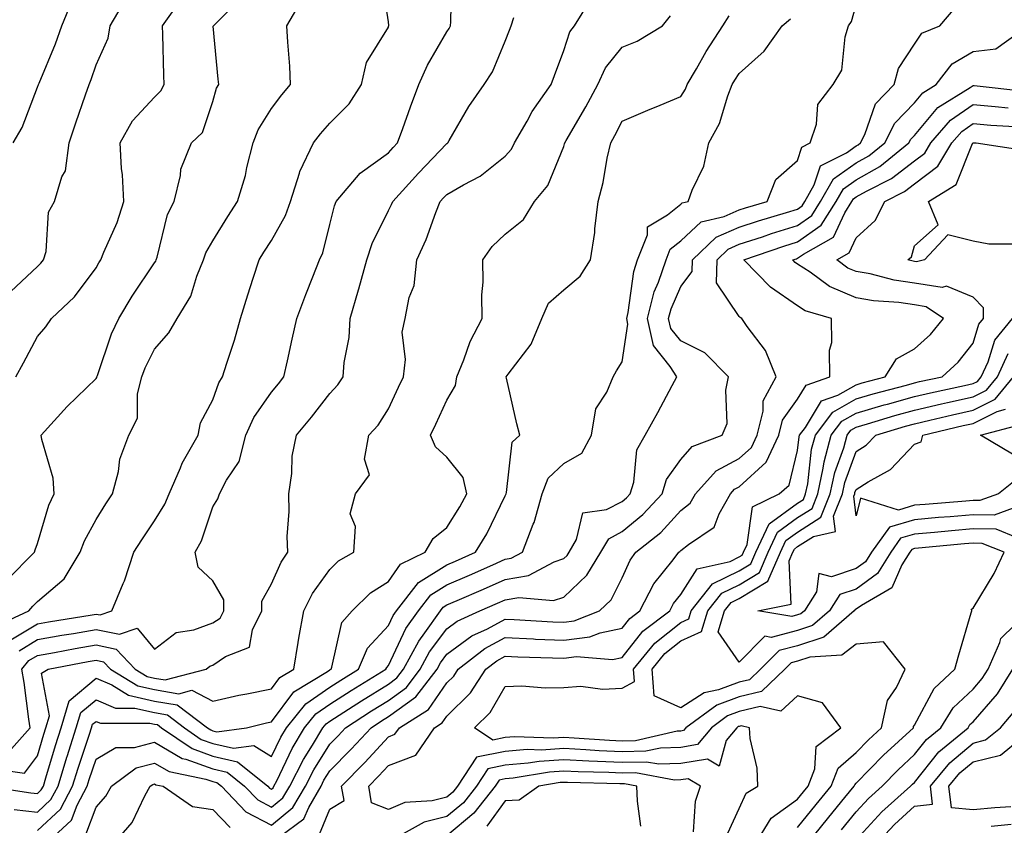
# Model space of a CAD drawing. Units: inches. Extents: x 1018643 to 1021283, y 7229258 to 7231898.
# Drawn here: x 1019985 to 1020153, y 7230285 to 7230423 of the extents above; entities that cross this region are included whole.
import ezdxf

# ---------------------------------------------------------------- set-up
doc = ezdxf.new("R2010")
doc.units = ezdxf.units.IN
doc.header["$MEASUREMENT"] = 0
doc.layers.add('Contour_10187229', color=7, linetype='Continuous', true_color=0xe11790)

msp = doc.modelspace()

# ---------------------------------------------------------------- linework, layer by layer
at = {"layer": 'Contour_10187229'}
for points in [[(1019983.21, 7230316.76, 2951), (1019988.05, 7230319.7, 2951), (1019989.93, 7230320.04, 2951), (1019997.38, 7230321.25, 2951), (1019998.05, 7230321.36, 2951), (1019998.75, 7230321.22, 2951), (1020000.76, 7230321.92, 2951), (1020002.7, 7230326.57, 2951), (1020002.93, 7230327.04, 2951), (1020004.51, 7230331.92, 2951), (1020005.9, 7230334.07, 2951), (1020008.05, 7230337.28, 2951), (1020009.82, 7230340.15, 2951), (1020010.54, 7230341.92, 2951), (1020012.52, 7230346.39, 2951), (1020012.81, 7230347.16, 2951), (1020015.5, 7230351.92, 2951), (1020015.94, 7230354.03, 2951), (1020018.05, 7230358.01, 2951), (1020019.07, 7230360.9, 2951), (1020019.71, 7230361.92, 2951), (1020020.41, 7230364.28, 2951), (1020021.75, 7230368.22, 2951), (1020022.75, 7230371.92, 2951), (1020024, 7230375.97, 2951), (1020024.94, 7230378.81, 2951), (1020025.94, 7230381.92, 2951), (1020026.75, 7230383.22, 2951), (1020028.05, 7230385.23, 2951), (1020030.47, 7230389.5, 2951), (1020031.31, 7230391.92, 2951), (1020032.86, 7230396.73, 2951), (1020032.92, 7230397.05, 2951), (1020035.27, 7230401.92, 2951), (1020036.47, 7230403.5, 2951), (1020038.05, 7230405.31, 2951), (1020041.35, 7230408.62, 2951), (1020043.46, 7230411.92, 2951), (1020044.3, 7230415.67, 2951), (1020048.05, 7230421.74, 2951), (1020048.1, 7230421.87, 2951), (1020048.13, 7230421.92, 2951), (1020048.12, 7230421.99, 2951), (1020048.05, 7230422.63, 2951), (1020046.83, 7230430.7, 2951)], [(1019984.9, 7230315.07, 2950), (1019988.05, 7230316.99, 2950), (1019992.23, 7230317.74, 2950), (1019994.18, 7230318.05, 2950), (1019998.05, 7230318.73, 2950), (1020002.07, 7230317.9, 2950), (1020005.07, 7230318.94, 2950), (1020008.05, 7230315.36, 2950), (1020011.75, 7230318.22, 2950), (1020014.77, 7230318.64, 2950), (1020018.05, 7230319.84, 2950), (1020019.3, 7230320.67, 2950), (1020019.93, 7230321.92, 2950), (1020019.92, 7230323.79, 2950), (1020018.05, 7230327.01, 2950), (1020015.52, 7230329.39, 2950), (1020015.03, 7230331.92, 2950), (1020016.11, 7230333.86, 2950), (1020018.05, 7230339.71, 2950), (1020018.91, 7230341.06, 2950), (1020019.19, 7230341.92, 2950), (1020020.36, 7230344.23, 2950), (1020022.51, 7230347.46, 2950), (1020023.67, 7230351.92, 2950), (1020025.02, 7230354.95, 2950), (1020028.05, 7230359.28, 2950), (1020029.24, 7230360.73, 2950), (1020030.17, 7230361.92, 2950), (1020030.78, 7230364.65, 2950), (1020031.62, 7230368.35, 2950), (1020032.42, 7230371.92, 2950), (1020033.94, 7230376.03, 2950), (1020035.14, 7230379.01, 2950), (1020036.27, 7230381.92, 2950), (1020036.85, 7230383.12, 2950), (1020038.05, 7230387.96, 2950), (1020038.82, 7230391.15, 2950), (1020039.14, 7230391.92, 2950), (1020043.24, 7230396.73, 2950), (1020048.05, 7230400.23, 2950), (1020048.85, 7230401.12, 2950), (1020049.62, 7230401.92, 2950), (1020050.52, 7230404.39, 2950), (1020051.85, 7230408.12, 2950), (1020053.26, 7230411.92, 2950), (1020054.74, 7230415.23, 2950), (1020058.05, 7230420.9, 2950), (1020058.47, 7230421.5, 2950), (1020058.68, 7230421.92, 2950), (1020058.74, 7230422.61, 2950), (1020058.89, 7230431.08, 2950)], [(1019980.73, 7230319.24, 2952), (1019986.58, 7230321.92, 2952), (1019987.25, 7230322.72, 2952), (1019988.05, 7230323.52, 2952), (1019992.6, 7230327.37, 2952), (1019995.34, 7230331.92, 2952), (1019996.08, 7230333.89, 2952), (1019998.05, 7230337.55, 2952), (1019999.75, 7230340.22, 2952), (1020000.88, 7230341.92, 2952), (1020001.88, 7230345.75, 2952), (1020002.11, 7230347.86, 2952), (1020003.67, 7230351.92, 2952), (1020005.14, 7230354.83, 2952), (1020005.14, 7230359.01, 2952), (1020005.87, 7230361.92, 2952), (1020006.48, 7230363.49, 2952), (1020008.05, 7230366.64, 2952), (1020010.51, 7230369.46, 2952), (1020011.93, 7230371.92, 2952), (1020014.27, 7230375.7, 2952), (1020015.29, 7230379.16, 2952), (1020016.43, 7230381.92, 2952), (1020016.85, 7230383.12, 2952), (1020018.05, 7230385.2, 2952), (1020020.61, 7230389.36, 2952), (1020022.24, 7230391.92, 2952), (1020023.6, 7230396.37, 2952), (1020023.86, 7230397.73, 2952), (1020024.93, 7230401.92, 2952), (1020025.79, 7230404.18, 2952), (1020028.05, 7230407.8, 2952), (1020029.81, 7230410.16, 2952), (1020031.33, 7230411.92, 2952), (1020031.17, 7230415.05, 2952), (1020030.83, 7230419.14, 2952), (1020030.69, 7230421.92, 2952), (1020033.38, 7230426.59, 2952)], [(1019980.97, 7230294.84, 2948), (1019985.83, 7230294.14, 2948), (1019988.05, 7230297.13, 2948), (1019989.14, 7230300.83, 2948), (1019989.49, 7230301.92, 2948), (1019990.1, 7230303.97, 2948), (1019988.74, 7230311.23, 2948), (1019989.85, 7230311.92, 2948), (1019996.73, 7230313.24, 2948), (1019998.05, 7230313.46, 2948), (1019999.33, 7230313.2, 2948), (1020000.54, 7230311.92, 2948), (1020005.22, 7230309.09, 2948), (1020008.05, 7230308.43, 2948), (1020012.23, 7230307.74, 2948), (1020014.45, 7230308.32, 2948), (1020018.05, 7230306.48, 2948), (1020022.5, 7230307.47, 2948), (1020023.83, 7230307.7, 2948), (1020028.05, 7230308.57, 2948), (1020029.49, 7230310.48, 2948), (1020031.88, 7230311.92, 2948), (1020032.63, 7230316.5, 2948), (1020032.71, 7230317.26, 2948), (1020033.58, 7230321.92, 2948), (1020035.1, 7230324.87, 2948), (1020038.05, 7230329, 2948), (1020039.54, 7230330.43, 2948), (1020042.12, 7230331.92, 2948), (1020042.45, 7230336.32, 2948), (1020041.5, 7230338.47, 2948), (1020042.41, 7230341.92, 2948), (1020044.8, 7230345.17, 2948), (1020043.99, 7230347.86, 2948), (1020044.73, 7230351.92, 2948), (1020046.32, 7230353.65, 2948), (1020048.05, 7230356.44, 2948), (1020049.8, 7230360.17, 2948), (1020050.62, 7230361.92, 2948), (1020050.99, 7230364.86, 2948), (1020050.41, 7230369.56, 2948), (1020050.95, 7230371.92, 2948), (1020051.61, 7230375.48, 2948), (1020052.45, 7230377.52, 2948), (1020052.92, 7230381.92, 2948), (1020054.54, 7230385.43, 2948), (1020056.17, 7230390.05, 2948), (1020056.93, 7230391.92, 2948), (1020057.46, 7230392.51, 2948), (1020058.05, 7230393.12, 2948), (1020060.88, 7230394.75, 2948), (1020063.76, 7230396.21, 2948), (1020068.05, 7230399.66, 2948), (1020069.1, 7230400.87, 2948), (1020069.65, 7230401.92, 2948), (1020071.78, 7230405.65, 2948), (1020072.66, 7230407.31, 2948), (1020075.91, 7230411.92, 2948), (1020076.49, 7230413.48, 2948), (1020078.05, 7230417.7, 2948), (1020079.07, 7230420.9, 2948), (1020079.86, 7230421.92, 2948), (1020082.79, 7230426.66, 2948)], [(1019982.8, 7230327.17, 2953), (1019987.55, 7230331.92, 2953), (1019987.63, 7230332.34, 2953), (1019988.05, 7230333.44, 2953), (1019989.97, 7230340, 2953), (1019990.89, 7230341.92, 2953), (1019990.7, 7230344.57, 2953), (1019988.76, 7230351.21, 2953), (1019988.68, 7230351.92, 2953), (1019993.1, 7230356.87, 2953), (1019998.05, 7230361.61, 2953), (1019998.18, 7230361.79, 2953), (1019998.21, 7230361.92, 2953), (1019998.3, 7230362.17, 2953), (1020000.72, 7230369.25, 2953), (1020001.93, 7230371.92, 2953), (1020004.26, 7230375.71, 2953), (1020008.05, 7230381.42, 2953), (1020008.26, 7230381.71, 2953), (1020008.34, 7230381.92, 2953), (1020008.5, 7230382.37, 2953), (1020010.3, 7230389.67, 2953), (1020011.4, 7230391.92, 2953), (1020012.49, 7230396.36, 2953), (1020012.56, 7230397.41, 2953), (1020014.38, 7230401.92, 2953), (1020016.24, 7230403.73, 2953), (1020018.05, 7230409.02, 2953), (1020018.68, 7230411.29, 2953), (1020019.03, 7230411.92, 2953), (1020018.95, 7230412.82, 2953), (1020018.06, 7230421.91, 2953), (1020023.08, 7230426.89, 2953)], [(1019983.46, 7230376.51, 2955), (1019988.05, 7230380.79, 2955), (1019988.63, 7230381.34, 2955), (1019989.09, 7230381.92, 2955), (1019989.5, 7230383.37, 2955), (1019989.91, 7230390.06, 2955), (1019990.95, 7230391.92, 2955), (1019992.23, 7230396.1, 2955), (1019992.83, 7230397.14, 2955), (1019993.48, 7230401.92, 2955), (1019994.62, 7230405.35, 2955), (1019996.27, 7230410.14, 2955), (1019996.88, 7230411.92, 2955), (1019997.2, 7230412.77, 2955), (1019998.05, 7230415.25, 2955), (1020000.14, 7230419.83, 2955), (1020000.49, 7230421.92, 2955), (1020003.26, 7230426.71, 2955)], [(1019983.86, 7230401.92, 2956), (1019985.43, 7230404.54, 2956), (1019988.05, 7230411.45, 2956), (1019988.21, 7230411.92, 2956), (1019988.3, 7230412.17, 2956), (1019991.1, 7230418.87, 2956), (1019992.2, 7230421.92, 2956), (1019993.89, 7230426.08, 2956)], [(1019984.33, 7230361.92, 2954), (1019985.64, 7230364.33, 2954), (1019988.05, 7230368.84, 2954), (1019989.49, 7230370.48, 2954), (1019990.44, 7230371.92, 2954), (1019994.36, 7230375.61, 2954), (1019998.05, 7230380.59, 2954), (1019998.55, 7230381.42, 2954), (1019998.88, 7230381.92, 2954), (1019999.39, 7230383.26, 2954), (1020001.68, 7230388.29, 2954), (1020002.78, 7230391.92, 2954), (1020002.57, 7230396.44, 2954), (1020002.42, 7230397.55, 2954), (1020002.19, 7230401.92, 2954), (1020004.28, 7230405.69, 2954), (1020008.05, 7230409.72, 2954), (1020009.16, 7230410.81, 2954), (1020009.72, 7230411.92, 2954), (1020009.64, 7230413.51, 2954), (1020009.48, 7230420.49, 2954), (1020009.41, 7230421.92, 2954), (1020012.73, 7230426.6, 2954)], [(1019989.27, 7230281.92, 2944), (1019993.85, 7230286.12, 2944), (1019994.82, 7230288.69, 2944), (1019996.55, 7230291.92, 2944), (1019996.9, 7230293.07, 2944), (1019998.05, 7230296.53, 2944), (1020001.46, 7230298.51, 2944), (1020004.66, 7230298.53, 2944), (1020008.05, 7230299.46, 2944), (1020012.79, 7230296.66, 2944), (1020013.44, 7230296.53, 2944), (1020018.05, 7230294.88, 2944), (1020020.46, 7230294.33, 2944), (1020023.45, 7230291.92, 2944), (1020025.71, 7230289.58, 2944), (1020028.05, 7230288.34, 2944), (1020030.02, 7230289.95, 2944), (1020031.17, 7230291.92, 2944), (1020033.51, 7230296.46, 2944), (1020035.05, 7230298.92, 2944), (1020036.85, 7230301.92, 2944), (1020037.39, 7230302.58, 2944), (1020038.05, 7230303.04, 2944), (1020041.23, 7230305.1, 2944), (1020043.43, 7230306.54, 2944), (1020048.05, 7230309.38, 2944), (1020049.52, 7230310.45, 2944), (1020050.66, 7230311.92, 2944), (1020053.24, 7230316.73, 2944), (1020054.3, 7230318.17, 2944), (1020056.95, 7230321.92, 2944), (1020057.43, 7230322.54, 2944), (1020058.05, 7230322.93, 2944), (1020059.83, 7230323.7, 2944), (1020064.33, 7230325.64, 2944), (1020068.05, 7230327.27, 2944), (1020072.02, 7230327.95, 2944), (1020076.43, 7230330.3, 2944), (1020078.05, 7230330.83, 2944), (1020078.61, 7230331.36, 2944), (1020078.96, 7230331.92, 2944), (1020080.24, 7230334.11, 2944), (1020081.3, 7230338.67, 2944), (1020085.35, 7230339.22, 2944), (1020088.05, 7230340.61, 2944), (1020088.76, 7230341.21, 2944), (1020089.43, 7230341.92, 2944), (1020090.03, 7230343.9, 2944), (1020090.54, 7230349.43, 2944), (1020091.97, 7230351.92, 2944), (1020094.12, 7230355.85, 2944), (1020096.58, 7230360.45, 2944), (1020097.37, 7230361.92, 2944), (1020096.27, 7230363.7, 2944), (1020093.41, 7230367.28, 2944), (1020092.39, 7230371.92, 2944), (1020093.52, 7230376.45, 2944), (1020094.26, 7230378.13, 2944), (1020095.54, 7230381.92, 2944), (1020096.24, 7230383.73, 2944), (1020098.05, 7230385.16, 2944), (1020101.54, 7230388.43, 2944), (1020105.48, 7230389.35, 2944), (1020108.05, 7230390.47, 2944), (1020109.14, 7230390.83, 2944), (1020112.84, 7230391.92, 2944), (1020114.29, 7230395.68, 2944), (1020118.05, 7230398.94, 2944), (1020118.77, 7230401.2, 2944), (1020120.21, 7230401.92, 2944), (1020121.27, 7230405.14, 2944), (1020121.49, 7230408.48, 2944), (1020124.13, 7230411.92, 2944), (1020125.62, 7230414.35, 2944), (1020126.17, 7230420.04, 2944), (1020126.75, 7230421.92, 2944), (1020127.26, 7230422.71, 2944), (1020128.05, 7230425.56, 2944)], [(1019996.29, 7230283.68, 2943), (1019998.05, 7230288.36, 2943), (1019999.74, 7230290.23, 2943), (1020000.7, 7230291.92, 2943), (1020004.93, 7230295.04, 2943), (1020008.05, 7230295.88, 2943), (1020010.54, 7230294.41, 2943), (1020016.82, 7230293.15, 2943), (1020018.05, 7230292.71, 2943), (1020018.69, 7230292.56, 2943), (1020019.49, 7230291.92, 2943), (1020023.68, 7230287.55, 2943), (1020028.05, 7230285.25, 2943), (1020031.71, 7230288.26, 2943), (1020033.85, 7230291.92, 2943), (1020035.28, 7230294.69, 2943), (1020038.05, 7230299.1, 2943), (1020039.45, 7230300.52, 2943), (1020040.73, 7230301.92, 2943), (1020045.15, 7230304.82, 2943), (1020048.05, 7230306.6, 2943), (1020051.15, 7230308.82, 2943), (1020053.51, 7230311.92, 2943), (1020055.09, 7230314.88, 2943), (1020058.05, 7230318.84, 2943), (1020059.83, 7230320.14, 2943), (1020063.67, 7230321.92, 2943), (1020066.73, 7230323.24, 2943), (1020068.05, 7230323.81, 2943), (1020070.34, 7230324.21, 2943), (1020076.27, 7230323.7, 2943), (1020078.05, 7230324.27, 2943), (1020081.98, 7230327.99, 2943), (1020084.36, 7230331.92, 2943), (1020085.73, 7230334.24, 2943), (1020088.05, 7230335.45, 2943), (1020091.59, 7230338.38, 2943), (1020094.88, 7230341.92, 2943), (1020095.62, 7230344.35, 2943), (1020098.05, 7230347.8, 2943), (1020099.98, 7230349.99, 2943), (1020105.14, 7230351.92, 2943), (1020106.01, 7230353.96, 2943), (1020105.76, 7230359.63, 2943), (1020106.24, 7230361.92, 2943), (1020102.15, 7230366.02, 2943), (1020098.05, 7230368.08, 2943), (1020096.34, 7230370.21, 2943), (1020095.97, 7230371.92, 2943), (1020096.39, 7230373.58, 2943), (1020098.05, 7230377.37, 2943), (1020100.02, 7230379.95, 2943), (1020100.08, 7230381.92, 2943), (1020104.14, 7230385.83, 2943), (1020108.05, 7230387.54, 2943), (1020111.36, 7230388.61, 2943), (1020116.16, 7230390.03, 2943), (1020118.05, 7230390.62, 2943), (1020118.81, 7230391.16, 2943), (1020119.3, 7230391.92, 2943), (1020120.9, 7230394.77, 2943), (1020121.94, 7230398.03, 2943), (1020126.38, 7230400.25, 2943), (1020128.05, 7230401.41, 2943), (1020128.37, 7230401.6, 2943), (1020128.78, 7230401.92, 2943), (1020129.52, 7230403.39, 2943), (1020131.36, 7230408.61, 2943), (1020134.54, 7230411.92, 2943), (1020135.32, 7230414.65, 2943), (1020138.05, 7230418.8, 2943), (1020139.28, 7230420.69, 2943), (1020142.39, 7230421.92, 2943), (1020144.97, 7230425, 2943)], [(1019979.36, 7230291.92, 2947), (1019986.92, 7230290.79, 2947), (1019988.05, 7230290.66, 2947), (1019988.69, 7230291.28, 2947), (1019989.05, 7230291.92, 2947), (1019989.49, 7230293.36, 2947), (1019991.11, 7230298.86, 2947), (1019992.08, 7230301.92, 2947), (1019993.45, 7230306.52, 2947), (1019998.05, 7230310.4, 2947), (1020000.74, 7230309.23, 2947), (1020003.62, 7230307.49, 2947), (1020008.05, 7230306.46, 2947), (1020011.95, 7230305.82, 2947), (1020017.09, 7230301.92, 2947), (1020017.66, 7230301.53, 2947), (1020018.05, 7230301.39, 2947), (1020018.74, 7230301.23, 2947), (1020023.81, 7230301.92, 2947), (1020027.21, 7230302.76, 2947), (1020028.05, 7230302.94, 2947), (1020031.89, 7230308.08, 2947), (1020037.66, 7230311.53, 2947), (1020038.05, 7230311.8, 2947), (1020038.12, 7230311.85, 2947), (1020038.25, 7230311.92, 2947), (1020038.38, 7230312.25, 2947), (1020040.08, 7230319.89, 2947), (1020041.87, 7230321.92, 2947), (1020045.01, 7230324.96, 2947), (1020048.05, 7230326.92, 2947), (1020050.1, 7230329.87, 2947), (1020054.37, 7230331.92, 2947), (1020055.71, 7230334.26, 2947), (1020058.05, 7230336.14, 2947), (1020060.3, 7230339.67, 2947), (1020061.47, 7230341.92, 2947), (1020060.83, 7230344.7, 2947), (1020058.05, 7230348.19, 2947), (1020056.1, 7230349.97, 2947), (1020055.24, 7230351.92, 2947), (1020056.14, 7230353.83, 2947), (1020058.05, 7230357.92, 2947), (1020059.51, 7230360.46, 2947), (1020059.74, 7230361.92, 2947), (1020060.94, 7230364.81, 2947), (1020062.03, 7230367.94, 2947), (1020064.09, 7230371.92, 2947), (1020064.03, 7230375.94, 2947), (1020064.26, 7230378.13, 2947), (1020064.18, 7230381.92, 2947), (1020065.78, 7230384.19, 2947), (1020068.05, 7230386.34, 2947), (1020071.14, 7230388.83, 2947), (1020073.03, 7230391.92, 2947), (1020075.32, 7230394.65, 2947), (1020078.05, 7230401.31, 2947), (1020078.2, 7230401.77, 2947), (1020078.24, 7230401.92, 2947), (1020078.48, 7230402.35, 2947), (1020081.85, 7230408.12, 2947), (1020083.87, 7230411.92, 2947), (1020085.18, 7230414.79, 2947), (1020088.05, 7230418.27, 2947), (1020090.62, 7230419.35, 2947), (1020094.92, 7230421.92, 2947), (1020096.32, 7230423.65, 2947)], [(1019982.69, 7230297.28, 2949), (1019986.81, 7230301.92, 2949), (1019986.56, 7230303.41, 2949), (1019985.77, 7230309.64, 2949), (1019985.35, 7230311.92, 2949), (1019986.58, 7230313.39, 2949), (1019988.05, 7230314.28, 2949), (1019990.93, 7230314.8, 2949), (1019994.5, 7230315.47, 2949), (1019998.05, 7230316.1, 2949), (1020001.51, 7230315.38, 2949), (1020004.77, 7230311.92, 2949), (1020006.81, 7230310.68, 2949), (1020008.05, 7230310.4, 2949), (1020009.88, 7230310.09, 2949), (1020016.9, 7230311.92, 2949), (1020017.52, 7230312.45, 2949), (1020018.05, 7230312.64, 2949), (1020020.2, 7230314.07, 2949), (1020024.29, 7230315.68, 2949), (1020024.8, 7230318.67, 2949), (1020026.43, 7230321.92, 2949), (1020026.42, 7230323.55, 2949), (1020028.05, 7230326.52, 2949), (1020029.73, 7230330.24, 2949), (1020030.86, 7230331.92, 2949), (1020030.76, 7230334.63, 2949), (1020031.1, 7230338.87, 2949), (1020031.01, 7230341.92, 2949), (1020031.55, 7230345.42, 2949), (1020031.6, 7230348.37, 2949), (1020032.36, 7230351.92, 2949), (1020034.92, 7230355.05, 2949), (1020038.05, 7230359.08, 2949), (1020039.42, 7230360.55, 2949), (1020040.34, 7230361.92, 2949), (1020040.49, 7230364.36, 2949), (1020041.34, 7230368.63, 2949), (1020041.5, 7230371.92, 2949), (1020042.92, 7230376.79, 2949), (1020042.98, 7230376.99, 2949), (1020044.36, 7230381.92, 2949), (1020045.27, 7230384.7, 2949), (1020048.05, 7230390.34, 2949), (1020048.58, 7230391.39, 2949), (1020048.79, 7230391.92, 2949), (1020053.21, 7230396.76, 2949), (1020058.05, 7230401.8, 2949), (1020058.12, 7230401.85, 2949), (1020058.21, 7230401.92, 2949), (1020058.44, 7230402.31, 2949), (1020061.8, 7230408.17, 2949), (1020064.41, 7230411.92, 2949), (1020065.87, 7230414.1, 2949), (1020068.05, 7230419.3, 2949), (1020068.76, 7230421.21, 2949), (1020069.03, 7230421.92, 2949), (1020069.49, 7230423.36, 2949)], [(1019984.08, 7230287.95, 2946), (1019988.05, 7230287.5, 2946), (1019990.33, 7230289.64, 2946), (1019991.55, 7230291.92, 2946), (1019993.08, 7230296.89, 2946), (1019993.1, 7230296.97, 2946), (1019994.68, 7230301.92, 2946), (1019995.45, 7230304.52, 2946), (1019998.05, 7230306.71, 2946), (1020001.39, 7230305.26, 2946), (1020004.7, 7230305.27, 2946), (1020008.05, 7230304.5, 2946), (1020010.26, 7230304.13, 2946), (1020013.18, 7230301.92, 2946), (1020016.06, 7230299.93, 2946), (1020018.05, 7230299.21, 2946), (1020021.55, 7230298.42, 2946), (1020025.02, 7230298.89, 2946), (1020028.05, 7230296.98, 2946), (1020029.65, 7230300.32, 2946), (1020030.61, 7230301.92, 2946), (1020033.94, 7230306.03, 2946), (1020038.05, 7230308.88, 2946), (1020039.9, 7230310.07, 2946), (1020042.93, 7230311.92, 2946), (1020044.46, 7230315.51, 2946), (1020048.05, 7230319.41, 2946), (1020048.85, 7230321.12, 2946), (1020049.43, 7230321.92, 2946), (1020053.23, 7230326.74, 2946), (1020058.05, 7230329.77, 2946), (1020059.55, 7230330.42, 2946), (1020062.95, 7230331.92, 2946), (1020064.88, 7230335.09, 2946), (1020068.05, 7230341.58, 2946), (1020068.16, 7230341.81, 2946), (1020068.19, 7230341.92, 2946), (1020068.28, 7230342.15, 2946), (1020069.24, 7230350.73, 2946), (1020070.52, 7230351.92, 2946), (1020070.04, 7230353.91, 2946), (1020068.25, 7230361.72, 2946), (1020068.2, 7230361.92, 2946), (1020068.53, 7230362.4, 2946), (1020072.46, 7230367.51, 2946), (1020074.32, 7230371.92, 2946), (1020075.44, 7230374.53, 2946), (1020078.05, 7230376.81, 2946), (1020080.83, 7230379.14, 2946), (1020082.62, 7230381.92, 2946), (1020083.34, 7230386.63, 2946), (1020083.34, 7230387.21, 2946), (1020083.91, 7230391.92, 2946), (1020084.79, 7230395.18, 2946), (1020085.47, 7230399.34, 2946), (1020086.07, 7230401.92, 2946), (1020086.79, 7230403.18, 2946), (1020088.05, 7230405.65, 2946), (1020092.44, 7230407.53, 2946), (1020094.51, 7230408.38, 2946), (1020098.05, 7230409.86, 2946), (1020098.84, 7230411.13, 2946), (1020099.15, 7230411.92, 2946), (1020100.74, 7230414.61, 2946), (1020102.42, 7230417.55, 2946), (1020105.25, 7230421.92, 2946), (1020106.33, 7230423.64, 2946)], [(1019988.05, 7230284.33, 2945), (1019991.96, 7230288.01, 2945), (1019994.05, 7230291.92, 2945), (1019994.98, 7230294.99, 2945), (1019996.92, 7230300.79, 2945), (1019997.28, 7230301.92, 2945), (1019997.45, 7230302.52, 2945), (1019998.05, 7230303.01, 2945), (1019998.81, 7230302.68, 2945), (1020007.26, 7230302.71, 2945), (1020008.05, 7230302.53, 2945), (1020008.58, 7230302.45, 2945), (1020009.26, 7230301.92, 2945), (1020014.47, 7230298.34, 2945), (1020018.05, 7230297.05, 2945), (1020022.23, 7230296.1, 2945), (1020027.41, 7230291.92, 2945), (1020027.73, 7230291.6, 2945), (1020028.05, 7230291.42, 2945), (1020028.32, 7230291.65, 2945), (1020028.48, 7230291.92, 2945), (1020028.95, 7230292.82, 2945), (1020031.6, 7230298.37, 2945), (1020033.72, 7230301.92, 2945), (1020035.67, 7230304.3, 2945), (1020038.05, 7230305.96, 2945), (1020041.67, 7230308.3, 2945), (1020047.63, 7230311.92, 2945), (1020047.76, 7230312.21, 2945), (1020048.05, 7230312.54, 2945), (1020051.06, 7230318.91, 2945), (1020053.19, 7230321.92, 2945), (1020055.33, 7230324.64, 2945), (1020058.05, 7230326.34, 2945), (1020061.94, 7230328.03, 2945), (1020065.92, 7230329.79, 2945), (1020068.05, 7230330.73, 2945), (1020069.07, 7230330.9, 2945), (1020070.98, 7230331.92, 2945), (1020072.84, 7230336.71, 2945), (1020072.97, 7230337, 2945), (1020074.36, 7230341.92, 2945), (1020075.4, 7230344.57, 2945), (1020078.05, 7230347.11, 2945), (1020081.11, 7230348.86, 2945), (1020082.78, 7230351.92, 2945), (1020083.54, 7230356.43, 2945), (1020085.43, 7230359.3, 2945), (1020086.51, 7230361.92, 2945), (1020087.04, 7230362.93, 2945), (1020088.05, 7230364.51, 2945), (1020089.03, 7230370.94, 2945), (1020088.81, 7230371.92, 2945), (1020089.07, 7230372.94, 2945), (1020090.01, 7230379.96, 2945), (1020090.68, 7230381.92, 2945), (1020092.36, 7230386.23, 2945), (1020092.37, 7230387.6, 2945), (1020095.77, 7230389.64, 2945), (1020098.05, 7230391.46, 2945), (1020098.28, 7230391.69, 2945), (1020099.31, 7230391.92, 2945), (1020099.98, 7230393.85, 2945), (1020102.02, 7230397.95, 2945), (1020102.88, 7230401.92, 2945), (1020104.71, 7230405.26, 2945), (1020106.08, 7230409.95, 2945), (1020106.85, 7230411.92, 2945), (1020107.3, 7230412.67, 2945), (1020108.05, 7230413.81, 2945), (1020112.33, 7230417.64, 2945), (1020115.39, 7230421.92, 2945), (1020116.8, 7230423.17, 2945)], [(1020029.41, 7230283.28, 2942), (1020033.62, 7230286.35, 2942), (1020034.42, 7230288.29, 2942), (1020036.54, 7230291.92, 2942), (1020037.04, 7230292.93, 2942), (1020038.05, 7230294.52, 2942), (1020041.71, 7230298.26, 2942), (1020045.08, 7230301.92, 2942), (1020046.88, 7230303.09, 2942), (1020048.05, 7230303.81, 2942), (1020052.76, 7230307.21, 2942), (1020056.37, 7230311.92, 2942), (1020056.96, 7230313.01, 2942), (1020058.05, 7230314.48, 2942), (1020062.34, 7230317.63, 2942), (1020064.98, 7230318.85, 2942), (1020068.05, 7230320.48, 2942), (1020069.54, 7230320.43, 2942), (1020076.17, 7230320.04, 2942), (1020078.05, 7230319.95, 2942), (1020079.8, 7230320.17, 2942), (1020084.15, 7230321.92, 2942), (1020086.17, 7230323.8, 2942), (1020088.05, 7230327.55, 2942), (1020089.38, 7230330.59, 2942), (1020090.39, 7230331.92, 2942), (1020094.64, 7230335.33, 2942), (1020098.05, 7230339.06, 2942), (1020099.65, 7230340.32, 2942), (1020100.55, 7230341.92, 2942), (1020104.14, 7230345.83, 2942), (1020108.05, 7230347.93, 2942), (1020110.14, 7230349.83, 2942), (1020111.13, 7230351.92, 2942), (1020112.17, 7230356.04, 2942), (1020112.13, 7230357.84, 2942), (1020114.37, 7230361.92, 2942), (1020112.57, 7230366.44, 2942), (1020109.42, 7230370.55, 2942), (1020108.48, 7230371.92, 2942), (1020108.22, 7230372.09, 2942), (1020108.05, 7230372.25, 2942), (1020104.15, 7230378.02, 2942), (1020104.26, 7230381.92, 2942), (1020106.19, 7230383.78, 2942), (1020108.05, 7230384.59, 2942), (1020112.01, 7230385.88, 2942), (1020113.56, 7230386.41, 2942), (1020118.05, 7230387.81, 2942), (1020120.45, 7230389.52, 2942), (1020121.98, 7230391.92, 2942), (1020124.16, 7230395.81, 2942), (1020128.05, 7230398.5, 2942), (1020130.23, 7230399.74, 2942), (1020132.94, 7230401.92, 2942), (1020134.65, 7230405.32, 2942), (1020138.05, 7230408.8, 2942), (1020139.47, 7230410.5, 2942), (1020141.73, 7230411.92, 2942), (1020144.5, 7230415.47, 2942), (1020148.05, 7230417.55, 2942), (1020151.94, 7230418.03, 2942), (1020157.44, 7230421.92, 2942)], [(1020036.27, 7230283.7, 2941), (1020038.05, 7230287.97, 2941), (1020040.47, 7230289.5, 2941), (1020040.06, 7230291.92, 2941), (1020044.01, 7230295.96, 2941), (1020048.05, 7230300.37, 2941), (1020049.18, 7230300.79, 2941), (1020049.95, 7230301.92, 2941), (1020054.93, 7230305.04, 2941), (1020058.05, 7230309.59, 2941), (1020059.23, 7230310.74, 2941), (1020060, 7230311.92, 2941), (1020064.53, 7230315.44, 2941), (1020068.05, 7230317.32, 2941), (1020072.87, 7230317.1, 2941), (1020073.21, 7230317.08, 2941), (1020078.05, 7230316.87, 2941), (1020082.52, 7230317.45, 2941), (1020084.29, 7230318.16, 2941), (1020088.05, 7230318.95, 2941), (1020089.35, 7230320.62, 2941), (1020091.06, 7230321.92, 2941), (1020093.46, 7230326.51, 2941), (1020096.78, 7230330.65, 2941), (1020097.74, 7230331.92, 2941), (1020097.91, 7230332.06, 2941), (1020098.05, 7230332.21, 2941), (1020099.4, 7230333.27, 2941), (1020103.78, 7230336.19, 2941), (1020104.61, 7230338.48, 2941), (1020106.54, 7230341.92, 2941), (1020107.26, 7230342.71, 2941), (1020108.05, 7230343.13, 2941), (1020112.65, 7230347.32, 2941), (1020114.82, 7230351.92, 2941), (1020115.47, 7230354.5, 2941), (1020118.05, 7230358.12, 2941), (1020119.49, 7230360.48, 2941), (1020123.54, 7230361.92, 2941), (1020123.51, 7230366.46, 2941), (1020123.9, 7230367.77, 2941), (1020123.86, 7230371.92, 2941), (1020119.35, 7230373.22, 2941), (1020118.05, 7230374.08, 2941), (1020113.39, 7230377.26, 2941), (1020108.83, 7230381.92, 2941), (1020115.7, 7230384.27, 2941), (1020118.05, 7230385.01, 2941), (1020122.09, 7230387.88, 2941), (1020124.66, 7230391.92, 2941), (1020125.88, 7230394.09, 2941), (1020128.05, 7230395.6, 2941), (1020132.08, 7230397.89, 2941), (1020137.09, 7230401.92, 2941), (1020137.42, 7230402.55, 2941), (1020138.05, 7230403.21, 2941), (1020142.01, 7230407.96, 2941), (1020147.53, 7230411.4, 2941), (1020148.05, 7230411.76, 2941), (1020148.22, 7230411.75, 2941), (1020156.88, 7230410.75, 2941)], [(1020110.75, 7230281.92, 2940), (1020113.54, 7230286.43, 2940), (1020118.05, 7230289.7, 2940), (1020119.04, 7230290.93, 2940), (1020119.85, 7230291.92, 2940), (1020121, 7230294.87, 2940), (1020121.24, 7230298.73, 2940), (1020125.43, 7230301.92, 2940), (1020122.29, 7230306.16, 2940), (1020118.05, 7230307.38, 2940), (1020115.2, 7230304.77, 2940), (1020111.65, 7230305.52, 2940), (1020108.05, 7230304.67, 2940), (1020106.04, 7230303.93, 2940), (1020103.29, 7230301.92, 2940), (1020100.94, 7230299.03, 2940), (1020098.05, 7230298.56, 2940), (1020094.58, 7230298.45, 2940), (1020092.08, 7230297.89, 2940), (1020088.05, 7230297.8, 2940), (1020084.11, 7230297.98, 2940), (1020081.82, 7230298.15, 2940), (1020078.05, 7230298.34, 2940), (1020074.22, 7230298.09, 2940), (1020071.8, 7230298.17, 2940), (1020068.05, 7230297.88, 2940), (1020063.11, 7230296.86, 2940), (1020059.89, 7230291.92, 2940), (1020059.09, 7230290.88, 2940), (1020058.05, 7230290.03, 2940), (1020055.54, 7230289.41, 2940), (1020050.86, 7230289.11, 2940), (1020048.05, 7230287.96, 2940), (1020045.18, 7230289.05, 2940), (1020044.69, 7230291.92, 2940), (1020046.35, 7230293.62, 2940), (1020048.05, 7230295.47, 2940), (1020052.76, 7230297.21, 2940), (1020055.93, 7230301.92, 2940), (1020057.24, 7230302.73, 2940), (1020058.05, 7230303.92, 2940), (1020062.08, 7230307.89, 2940), (1020064.73, 7230311.92, 2940), (1020066.6, 7230313.37, 2940), (1020068.05, 7230314.15, 2940), (1020070.18, 7230314.05, 2940), (1020076.1, 7230313.87, 2940), (1020078.05, 7230313.8, 2940), (1020080.2, 7230314.07, 2940), (1020086.39, 7230313.58, 2940), (1020088.05, 7230313.94, 2940), (1020091.56, 7230318.41, 2940), (1020096.16, 7230321.92, 2940), (1020096.81, 7230323.16, 2940), (1020098.05, 7230324.72, 2940), (1020100.87, 7230329.1, 2940), (1020106.49, 7230330.36, 2940), (1020108.05, 7230331.12, 2940), (1020108.55, 7230331.42, 2940), (1020108.76, 7230331.92, 2940), (1020109.39, 7230333.26, 2940), (1020110.3, 7230339.67, 2940), (1020114.86, 7230341.92, 2940), (1020116.58, 7230343.39, 2940), (1020118.05, 7230349.3, 2940), (1020118.31, 7230351.66, 2940), (1020118.39, 7230351.92, 2940), (1020119.4, 7230353.27, 2940), (1020122.15, 7230357.82, 2940), (1020124.93, 7230358.8, 2940), (1020128.05, 7230360.56, 2940), (1020129.09, 7230360.88, 2940), (1020133.01, 7230361.92, 2940), (1020134.95, 7230365.02, 2940), (1020138.05, 7230366.69, 2940), (1020140.78, 7230369.19, 2940), (1020142.98, 7230371.92, 2940), (1020140.05, 7230373.92, 2940), (1020138.05, 7230374.23, 2940), (1020135.34, 7230374.63, 2940), (1020131.04, 7230374.91, 2940), (1020128.05, 7230375.44, 2940), (1020123.48, 7230377.35, 2940), (1020120.17, 7230379.8, 2940), (1020118.05, 7230381.21, 2940), (1020117.63, 7230381.5, 2940), (1020117.21, 7230381.92, 2940), (1020117.84, 7230382.13, 2940), (1020118.05, 7230382.2, 2940), (1020119.02, 7230382.89, 2940), (1020124.16, 7230385.81, 2940), (1020126.1, 7230389.97, 2940), (1020127.34, 7230391.92, 2940), (1020127.59, 7230392.38, 2940), (1020128.05, 7230392.69, 2940), (1020129.83, 7230393.7, 2940), (1020134.12, 7230395.85, 2940), (1020138.05, 7230398.87, 2940), (1020139.79, 7230400.18, 2940), (1020140.82, 7230401.92, 2940), (1020144.18, 7230405.79, 2940), (1020148.05, 7230408.49, 2940), (1020151.8, 7230408.17, 2940), (1020154.04, 7230407.91, 2940)], [(1020118.05, 7230284.87, 2939), (1020121.2, 7230288.77, 2939), (1020123.76, 7230291.92, 2939), (1020124.97, 7230295, 2939), (1020128.05, 7230297.69, 2939), (1020130.14, 7230299.83, 2939), (1020132.41, 7230301.92, 2939), (1020133.41, 7230306.56, 2939), (1020134.93, 7230308.8, 2939), (1020136.43, 7230311.92, 2939), (1020132.74, 7230316.61, 2939), (1020128.05, 7230316.23, 2939), (1020125.62, 7230314.35, 2939), (1020120.14, 7230314.01, 2939), (1020118.05, 7230313.32, 2939), (1020116.95, 7230313.02, 2939), (1020115.84, 7230311.92, 2939), (1020111.88, 7230308.09, 2939), (1020108.05, 7230307.19, 2939), (1020104.2, 7230305.77, 2939), (1020098.95, 7230301.92, 2939), (1020098.55, 7230301.42, 2939), (1020098.05, 7230301.34, 2939), (1020097.45, 7230301.32, 2939), (1020090.29, 7230299.68, 2939), (1020088.05, 7230299.63, 2939), (1020085.87, 7230299.74, 2939), (1020079.81, 7230300.16, 2939), (1020078.05, 7230300.25, 2939), (1020076.26, 7230300.13, 2939), (1020069.62, 7230300.35, 2939), (1020068.05, 7230300.23, 2939), (1020065.92, 7230299.79, 2939), (1020062.79, 7230301.92, 2939), (1020065.44, 7230304.53, 2939), (1020068.05, 7230308.98, 2939), (1020070.9, 7230309.07, 2939), (1020074.88, 7230308.75, 2939), (1020078.05, 7230308.81, 2939), (1020080.96, 7230309.01, 2939), (1020084.65, 7230308.52, 2939), (1020088.05, 7230308.68, 2939), (1020090.12, 7230309.85, 2939), (1020089.96, 7230311.92, 2939), (1020093.62, 7230316.35, 2939), (1020098.05, 7230319.93, 2939), (1020099.42, 7230320.55, 2939), (1020099.85, 7230321.92, 2939), (1020103.47, 7230326.5, 2939), (1020108.05, 7230328.75, 2939), (1020110.02, 7230329.95, 2939), (1020110.87, 7230331.92, 2939), (1020113.18, 7230336.79, 2939), (1020118.05, 7230340.31, 2939), (1020119.03, 7230340.94, 2939), (1020119.41, 7230341.92, 2939), (1020119.78, 7230343.65, 2939), (1020120.44, 7230349.53, 2939), (1020121.1, 7230351.92, 2939), (1020124.08, 7230355.89, 2939), (1020128.05, 7230358.14, 2939), (1020130.97, 7230359, 2939), (1020136.64, 7230360.51, 2939), (1020138.05, 7230360.91, 2939), (1020138.87, 7230361.1, 2939), (1020142.74, 7230361.92, 2939), (1020145.52, 7230364.45, 2939), (1020148.05, 7230367.69, 2939), (1020149.03, 7230370.94, 2939), (1020149.83, 7230371.92, 2939), (1020149.85, 7230373.72, 2939), (1020148.05, 7230375.52, 2939), (1020143.53, 7230377.4, 2939), (1020142.76, 7230377.21, 2939), (1020138.05, 7230377.94, 2939), (1020134.57, 7230378.44, 2939), (1020130.46, 7230379.51, 2939), (1020128.05, 7230379.94, 2939), (1020126.65, 7230380.52, 2939), (1020124.76, 7230381.92, 2939), (1020126.86, 7230383.11, 2939), (1020128.05, 7230385.67, 2939), (1020131.33, 7230388.64, 2939), (1020132.97, 7230391.92, 2939), (1020136.35, 7230393.62, 2939), (1020138.05, 7230394.92, 2939), (1020142.05, 7230397.92, 2939), (1020144.42, 7230401.92, 2939), (1020146.11, 7230403.86, 2939), (1020148.05, 7230405.22, 2939), (1020151.09, 7230404.96, 2939), (1020155.22, 7230404.75, 2939)], [(1020155.34, 7230384.63, 2938), (1020150.75, 7230384.62, 2938), (1020148.05, 7230385.14, 2938), (1020143.74, 7230386.23, 2938), (1020139.77, 7230381.92, 2938), (1020138.38, 7230381.59, 2938), (1020138.05, 7230381.64, 2938), (1020137.81, 7230381.68, 2938), (1020136.87, 7230381.92, 2938), (1020137.5, 7230382.47, 2938), (1020138.05, 7230384.3, 2938), (1020142.07, 7230387.9, 2938), (1020140.45, 7230391.92, 2938), (1020145.17, 7230394.8, 2938), (1020147.98, 7230401.85, 2938), (1020148.02, 7230401.92, 2938), (1020148.03, 7230401.94, 2938), (1020148.05, 7230401.95, 2938), (1020148.08, 7230401.95, 2938), (1020148.57, 7230401.92, 2938), (1020156.8, 7230400.67, 2938)], [(1020119.57, 7230281.92, 2938), (1020123.36, 7230286.61, 2938), (1020126.13, 7230290, 2938), (1020127.69, 7230291.92, 2938), (1020127.8, 7230292.17, 2938), (1020128.05, 7230292.41, 2938), (1020132.75, 7230297.22, 2938), (1020137.84, 7230301.92, 2938), (1020137.87, 7230302.1, 2938), (1020138.05, 7230302.35, 2938), (1020141.37, 7230308.6, 2938), (1020144.94, 7230311.92, 2938), (1020145.6, 7230314.37, 2938), (1020147.71, 7230321.58, 2938), (1020147.81, 7230321.92, 2938), (1020147.78, 7230322.19, 2938), (1020148.05, 7230322.36, 2938), (1020151.65, 7230328.32, 2938), (1020153.37, 7230331.92, 2938), (1020149.58, 7230333.45, 2938), (1020148.05, 7230333.48, 2938), (1020146.61, 7230333.36, 2938), (1020138.73, 7230332.6, 2938), (1020138.05, 7230332.55, 2938), (1020137.57, 7230332.4, 2938), (1020137.23, 7230331.92, 2938), (1020135.88, 7230329.75, 2938), (1020134.14, 7230325.83, 2938), (1020128.96, 7230322.83, 2938), (1020128.05, 7230322.17, 2938), (1020127.86, 7230322.11, 2938), (1020127.74, 7230321.92, 2938), (1020122.54, 7230317.43, 2938), (1020118.05, 7230315.94, 2938), (1020114.87, 7230315.1, 2938), (1020111.69, 7230311.92, 2938), (1020109.84, 7230310.13, 2938), (1020108.05, 7230309.7, 2938), (1020104.53, 7230308.4, 2938), (1020102.07, 7230307.9, 2938), (1020098.05, 7230305.34, 2938), (1020093.51, 7230307.38, 2938), (1020093.16, 7230311.92, 2938), (1020095.36, 7230314.61, 2938), (1020098.05, 7230316.76, 2938), (1020101.6, 7230318.37, 2938), (1020102.7, 7230321.92, 2938), (1020105.06, 7230324.91, 2938), (1020108.05, 7230326.36, 2938), (1020111.5, 7230328.47, 2938), (1020112.99, 7230331.92, 2938), (1020114.61, 7230335.36, 2938), (1020118.05, 7230337.84, 2938), (1020120.54, 7230339.43, 2938), (1020121.51, 7230341.92, 2938), (1020122.44, 7230346.31, 2938), (1020122.56, 7230347.41, 2938), (1020123.8, 7230351.92, 2938), (1020125.63, 7230354.34, 2938), (1020128.05, 7230355.72, 2938), (1020132.84, 7230357.13, 2938), (1020133.4, 7230357.27, 2938), (1020138.05, 7230358.58, 2938), (1020140.76, 7230359.21, 2938), (1020146.57, 7230360.44, 2938), (1020148.05, 7230360.77, 2938), (1020148.82, 7230361.15, 2938), (1020149.46, 7230361.92, 2938), (1020150.63, 7230364.5, 2938), (1020151.75, 7230368.22, 2938), (1020154.78, 7230371.92, 2938)], [(1020155.58, 7230334.39, 2937), (1020151.99, 7230335.86, 2937), (1020148.05, 7230335.91, 2937), (1020144.38, 7230335.59, 2937), (1020141.45, 7230335.32, 2937), (1020138.05, 7230335.02, 2937), (1020135.66, 7230334.31, 2937), (1020133.96, 7230331.92, 2937), (1020131.69, 7230328.28, 2937), (1020128.05, 7230325.64, 2937), (1020125.26, 7230324.71, 2937), (1020123.48, 7230321.92, 2937), (1020120.57, 7230319.4, 2937), (1020118.05, 7230318.57, 2937), (1020113.5, 7230317.37, 2937), (1020112.42, 7230317.55, 2937), (1020108.05, 7230313.14, 2937), (1020104.45, 7230318.32, 2937), (1020105.56, 7230321.92, 2937), (1020106.66, 7230323.31, 2937), (1020108.05, 7230323.99, 2937), (1020112.97, 7230327, 2937), (1020115.11, 7230331.92, 2937), (1020116.05, 7230333.92, 2937), (1020118.05, 7230335.36, 2937), (1020122.04, 7230337.93, 2937), (1020123.61, 7230341.92, 2937), (1020124.39, 7230345.58, 2937), (1020125.93, 7230349.8, 2937), (1020126.52, 7230351.92, 2937), (1020127.17, 7230352.8, 2937), (1020128.05, 7230353.3, 2937), (1020129.99, 7230353.86, 2937), (1020134.67, 7230355.3, 2937), (1020138.05, 7230356.25, 2937), (1020142.67, 7230357.3, 2937), (1020143.65, 7230357.52, 2937), (1020148.05, 7230358.49, 2937), (1020150.33, 7230359.64, 2937), (1020152.21, 7230361.92, 2937), (1020154.04, 7230365.93, 2937)], [(1020155.99, 7230339.86, 2936), (1020151.68, 7230338.29, 2936), (1020148.05, 7230338.35, 2936), (1020144.13, 7230338, 2936), (1020142.12, 7230337.85, 2936), (1020138.05, 7230337.49, 2936), (1020133.75, 7230336.22, 2936), (1020130.69, 7230331.92, 2936), (1020129.68, 7230330.29, 2936), (1020128.05, 7230329.12, 2936), (1020123.83, 7230327.7, 2936), (1020121.66, 7230328.31, 2936), (1020121.28, 7230325.15, 2936), (1020119.22, 7230321.92, 2936), (1020118.6, 7230321.37, 2936), (1020118.05, 7230321.2, 2936), (1020117.07, 7230320.94, 2936), (1020111.25, 7230321.92, 2936), (1020116.93, 7230323.04, 2936), (1020116.59, 7230330.46, 2936), (1020117.22, 7230331.92, 2936), (1020117.49, 7230332.48, 2936), (1020118.05, 7230332.89, 2936), (1020120.75, 7230334.62, 2936), (1020124.51, 7230335.46, 2936), (1020124.2, 7230338.07, 2936), (1020125.71, 7230341.92, 2936), (1020126.12, 7230343.85, 2936), (1020128.05, 7230349.13, 2936), (1020129.76, 7230350.21, 2936), (1020131.41, 7230351.92, 2936), (1020136.5, 7230353.47, 2936), (1020138.05, 7230353.91, 2936), (1020140.64, 7230354.51, 2936), (1020144.52, 7230355.45, 2936), (1020148.05, 7230356.23, 2936), (1020151.84, 7230358.13, 2936), (1020154.96, 7230361.92, 2936)], [(1020155.56, 7230344.41, 2935), (1020152.4, 7230341.92, 2935), (1020149.21, 7230340.76, 2935), (1020148.05, 7230340.78, 2935), (1020146.8, 7230340.67, 2935), (1020139.86, 7230340.11, 2935), (1020138.05, 7230339.96, 2935), (1020135.27, 7230339.14, 2935), (1020128.82, 7230341.15, 2935), (1020128.05, 7230338.18, 2935), (1020127.65, 7230341.52, 2935), (1020127.81, 7230341.92, 2935), (1020127.85, 7230342.12, 2935), (1020128.05, 7230342.66, 2935), (1020130.09, 7230343.96, 2935), (1020133.92, 7230346.05, 2935), (1020138.05, 7230350.39, 2935), (1020139.16, 7230350.81, 2935), (1020139.43, 7230351.92, 2935), (1020146.38, 7230353.59, 2935), (1020148.05, 7230353.96, 2935), (1020152.15, 7230356.02, 2935), (1020153.57, 7230356.4, 2935)], [(1020154.82, 7230348.69, 2934), (1020149.31, 7230351.92, 2934), (1020156.19, 7230353.78, 2934)], [(1020125.52, 7230284.45, 2937), (1020128.05, 7230287.55, 2937), (1020130.14, 7230289.83, 2937), (1020132.48, 7230291.92, 2937), (1020135.23, 7230294.74, 2937), (1020138.05, 7230297.34, 2937), (1020140.07, 7230299.9, 2937), (1020142.53, 7230301.92, 2937), (1020144.66, 7230305.31, 2937), (1020148.05, 7230308.51, 2937), (1020149.63, 7230310.34, 2937), (1020150.63, 7230311.92, 2937), (1020152.64, 7230316.51, 2937), (1020152.79, 7230317.18, 2937), (1020157.66, 7230321.92, 2937)], [(1020128.05, 7230282.74, 2936), (1020132.44, 7230287.53, 2936), (1020137.37, 7230291.92, 2936), (1020137.71, 7230292.26, 2936), (1020138.05, 7230292.58, 2936), (1020142.17, 7230297.8, 2936), (1020147.19, 7230301.92, 2936), (1020147.52, 7230302.45, 2936), (1020148.05, 7230302.95, 2936), (1020152.23, 7230307.74, 2936), (1020154.85, 7230311.92, 2936)], [(1020131.39, 7230281.92, 2935), (1020134.59, 7230285.38, 2935), (1020138.05, 7230288.49, 2935), (1020141.12, 7230288.85, 2935), (1020140.77, 7230291.92, 2935), (1020144.07, 7230295.9, 2935), (1020148.05, 7230299.3, 2935), (1020150.15, 7230299.82, 2935), (1020152.73, 7230301.92, 2935), (1020155.17, 7230304.8, 2935)], [(1020106.09, 7230283.88, 2941), (1020108.05, 7230288.09, 2941), (1020109.22, 7230290.75, 2941), (1020111.22, 7230291.92, 2941), (1020111.12, 7230294.99, 2941), (1020109.92, 7230300.05, 2941), (1020109.82, 7230301.92, 2941), (1020108.36, 7230302.23, 2941), (1020108.05, 7230302.15, 2941), (1020107.87, 7230302.1, 2941), (1020107.64, 7230301.92, 2941), (1020105.84, 7230299.71, 2941), (1020104.65, 7230295.32, 2941), (1020102.65, 7230296.52, 2941), (1020098.05, 7230295.78, 2941), (1020094.31, 7230295.66, 2941), (1020092.18, 7230296.05, 2941), (1020088.05, 7230295.97, 2941), (1020083.8, 7230296.17, 2941), (1020082.34, 7230296.21, 2941), (1020078.05, 7230296.41, 2941), (1020073.82, 7230296.15, 2941), (1020071.96, 7230295.83, 2941), (1020068.05, 7230295.52, 2941), (1020065.06, 7230294.91, 2941), (1020063.11, 7230291.92, 2941), (1020060.88, 7230289.09, 2941), (1020058.05, 7230286.72, 2941), (1020054.2, 7230285.77, 2941), (1020049.07, 7230282.94, 2941)], [(1020154.51, 7230288.38, 2934), (1020151.77, 7230288.2, 2934), (1020148.05, 7230287.88, 2934), (1020144.35, 7230288.22, 2934), (1020143.93, 7230291.92, 2934), (1020145.79, 7230294.18, 2934), (1020148.05, 7230296.1, 2934), (1020152.73, 7230297.24, 2934), (1020156.21, 7230300.08, 2934)], [(1020100.22, 7230284.09, 2942), (1020100.59, 7230289.38, 2942), (1020101.45, 7230291.92, 2942), (1020099.33, 7230293.2, 2942), (1020098.05, 7230292.99, 2942), (1020097.01, 7230292.96, 2942), (1020090.31, 7230294.18, 2942), (1020088.05, 7230294.14, 2942), (1020085.73, 7230294.24, 2942), (1020080.51, 7230294.38, 2942), (1020078.05, 7230294.5, 2942), (1020075.63, 7230294.34, 2942), (1020069.41, 7230293.28, 2942), (1020068.05, 7230293.17, 2942), (1020067.01, 7230292.96, 2942), (1020066.33, 7230291.92, 2942), (1020062.69, 7230287.28, 2942), (1020058.05, 7230283.41, 2942)], [(1020091.22, 7230285.09, 2943), (1020090.63, 7230289.34, 2943), (1020090.57, 7230291.92, 2943), (1020088.44, 7230292.31, 2943), (1020088.05, 7230292.3, 2943), (1020087.65, 7230292.32, 2943), (1020078.68, 7230292.55, 2943), (1020078.05, 7230292.58, 2943), (1020077.42, 7230292.55, 2943), (1020073.8, 7230291.92, 2943), (1020070.44, 7230289.53, 2943), (1020068.05, 7230289.4, 2943), (1020064.88, 7230285.09, 2943)], [(1020000.94, 7230281.92, 2942), (1020004.26, 7230285.71, 2942), (1020006.39, 7230290.26, 2942), (1020007.33, 7230291.92, 2942), (1020007.75, 7230292.22, 2942), (1020008.05, 7230292.31, 2942), (1020008.29, 7230292.16, 2942), (1020009.51, 7230291.92, 2942), (1020014.58, 7230288.45, 2942), (1020018.05, 7230287.96, 2942), (1020020.97, 7230284.84, 2942)], [(1020154.58, 7230285.39, 2935), (1020151.17, 7230285.04, 2935)]]:
    msp.add_polyline3d(points, dxfattribs=at)

doc.saveas('drawing.dxf')
